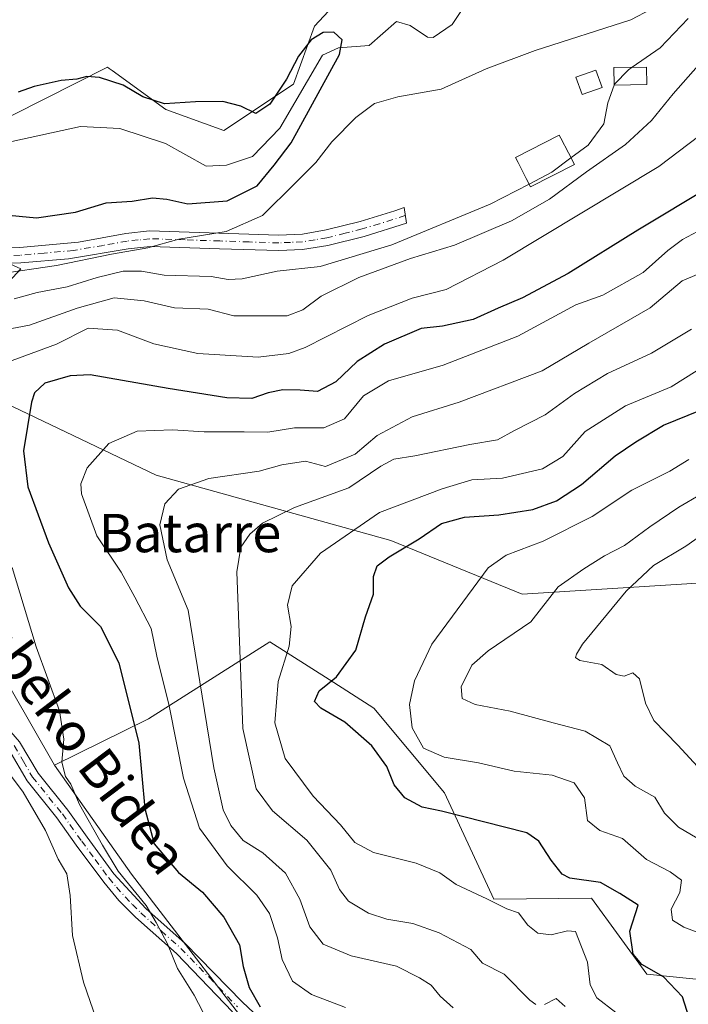
# Model space of a CAD drawing. Units: metres. Extents: x 617406 to 620870, y 4745627 to 4748000.
# Drawn here: x 619075 to 619215, y 4747477 to 4747682 of the extents above; entities that cross this region are included whole.
import ezdxf
from ezdxf.enums import TextEntityAlignment as Align

# ---------------------------------------------------------------- set-up
doc = ezdxf.new("R2010")
doc.units = ezdxf.units.M
doc.header["$MEASUREMENT"] = 0
doc.linetypes.add('DGN Style 4', pattern=[2.638475, 1.318413, -0.659207, 0.001648, -0.659207])
for name, color, linetype, lineweight in [('Arbolado forestal CxS', 92, 'Continuous', 0), ('Corriente natural lineal', 142, 'Continuous', 13), ('Curva de nivel maestra', 30, 'Continuous', 30), ('Curva de nivel normal', 30, 'Continuous', 0), ('Edificación ligera Cxs', 1, 'Continuous', 0), ('Pastizal CxS', 92, 'Continuous', 0), ('Pista no pavimentada Cxs', 111, 'Continuous', 0), ('Pista no pavimentada eje', 91, 'DGN Style 4', 0), ('Prado CxS', 92, 'Continuous', 0), ('Texto cartográfico', 7, 'Continuous', 0)]:
    doc.layers.add(name, color=color, linetype=linetype, lineweight=lineweight)
doc.styles.add('Style-Arial', font='txt')

# ---------------------------------------------------------------- blocks, each defined once
blk = doc.blocks.new('*U9')
at = {"layer": 'Prado CxS', "color": 92, "linetype": 'Continuous', "lineweight": 0}
blk.add_polyline3d([(619147.6861, 4747692.5373, 581.8733), (619136.9659, 4747681.0215, 578.0386), (619132.6027, 4747668.9175, 575.4571), (619118.0585, 4747659.2795, 574.3943), (619105.9593, 4747663.6375, 575.2126), (619094.7941, 4747671.7443, 576.7713), (619094.1861, 4747672.1859, 576.9869), (619093.8309, 4747672.4439, 577.1203), (619041.2903, 4747646.0065, 572.2525), (619005.0377, 4747652.7299, 569.5388), (618993.6953, 4747639.3029, 568.7475), (618993.2905, 4747605.6249, 573.8458), (618948.7809, 4747612.2865, 569.9965), (618948.0955, 4747612.1721, 569.9818), (618915.1479, 4747606.6807, 569.9398), (618903.1931, 4747619.0955, 567.2693), (618880.2391, 4747628.0223, 564.4203), (618862.3855, 4747628.6603, 564.3347), (618845.1697, 4747624.8347, 563.9843), (618828.5913, 4747617.1833, 563.3979), (618799.2603, 4747600.6055, 562.7339), (618773.7549, 4747584.0275, 561.2738), (618749.5247, 4747560.4355, 560.924)], dxfattribs=at)

msp = doc.modelspace()

# ---------------------------------------------------------------- linework, layer by layer
at = {"layer": 'Arbolado forestal CxS', "color": 92, "linetype": 'Continuous', "lineweight": 0}
for points in [[(619342.7679, 4747813.0703, 600.6596), (619331.4219, 4747816.5615, 595.6314), (619315.7121, 4747813.9433, 590.5009), (619292.1469, 4747807.8341, 582.4975), (619273.8185, 4747796.4883, 583.4465), (619253.7439, 4747765.0685, 582.4089), (619234.5427, 4747751.9771, 583.0204), (619218.8325, 4747740.6313, 583.806), (619219.1737, 4747726.2859, 581.1453), (619216.7017, 4747724.8145, 581.3572), (619195.8763, 4747704.9637, 579.5735), (619170.5341, 4747695.2471, 580.338), (619147.6861, 4747692.5373, 581.8733), (619136.9659, 4747681.0215, 578.0386), (619132.6027, 4747668.9175, 575.4571), (619118.0585, 4747659.2795, 574.3943), (619105.9593, 4747663.6375, 575.2126), (619094.7941, 4747671.7443, 576.7713), (619094.1861, 4747672.1859, 576.9869), (619093.8309, 4747672.4439, 577.1203), (619041.2903, 4747646.0065, 572.2525)], [(619247.6367, 4747566.8333, 650.7594), (619214.6209, 4747564.6837, 642.8556), (619180.3349, 4747562.5251, 632.1995), (619152.9433, 4747573.7603, 622.4308), (619103.9407, 4747587.3777, 607.835), (619056.7813, 4747609.9043, 593.9075), (619075.6977, 4747630.3759, 579.166), (619041.2903, 4747646.0065, 572.2525), (619093.8309, 4747672.4439, 577.1203), (619094.1861, 4747672.1859, 576.9869), (619094.7941, 4747671.7443, 576.7713), (619105.9593, 4747663.6375, 575.2126), (619118.0585, 4747659.2795, 574.3943), (619132.6027, 4747668.9175, 575.4571), (619136.9659, 4747681.0215, 578.0386), (619147.6861, 4747692.5373, 581.8733)], [(619241.2447, 4747479.7395, 634.2527), (619206.2839, 4747483.2939, 624.5322), (619194.7425, 4747499.0929, 624.1582), (619174.4173, 4747498.9441, 620.3781), (619164.1031, 4747521.1063, 627.0795), (619149.3715, 4747538.7883, 626.5744), (619140.0147, 4747544.7495, 623.2598), (619127.6807, 4747552.6075, 617.002), (619102.3825, 4747536.5367, 600.9223), (619082.7573, 4747526.8609, 593.6019), (619069.2579, 4747550.2711, 590.8366), (619048.7595, 4747575.5353, 588.4361), (619016.8261, 4747600.7147, 578.1167), (618993.2905, 4747605.6249, 573.8458), (618993.6953, 4747639.3029, 568.7475), (619005.0377, 4747652.7299, 569.5388), (619041.2903, 4747646.0065, 572.2525), (619075.6977, 4747630.3759, 579.166), (619056.7813, 4747609.9043, 593.9075), (619103.9407, 4747587.3777, 607.835), (619152.9433, 4747573.7603, 622.4308), (619180.3349, 4747562.5251, 632.1995), (619214.6209, 4747564.6837, 642.8556), (619247.6367, 4747566.8333, 650.7594)], [(619041.2903, 4747646.0065, 572.2525), (619075.6977, 4747630.3759, 579.166), (619056.7813, 4747609.9043, 593.9075), (619103.9407, 4747587.3777, 607.835), (619152.9433, 4747573.7603, 622.4308), (619180.3349, 4747562.5251, 632.1995), (619214.6209, 4747564.6837, 642.8556), (619247.6367, 4747566.8333, 650.7594), (619264.3907, 4747560.2121, 657.561), (619283.9403, 4747552.4861, 664.3549), (619297.4277, 4747530.9829, 667.4363), (619301.3553, 4747513.8569, 663.0871), (619286.2409, 4747494.6841, 651.6682), (619262.1877, 4747482.4353, 641.1841), (619241.2447, 4747479.7395, 634.2527)], [(619041.2903, 4747646.0065, 572.2525), (619075.6977, 4747630.3759, 579.166), (619056.7813, 4747609.9043, 593.9075), (619103.9407, 4747587.3777, 607.835), (619152.9433, 4747573.7603, 622.4308), (619180.3349, 4747562.5251, 632.1995), (619214.6209, 4747564.6837, 642.8556), (619247.6367, 4747566.8333, 650.7594), (619264.3907, 4747560.2121, 657.561), (619283.9403, 4747552.4861, 664.3549), (619297.4277, 4747530.9829, 667.4363), (619301.3553, 4747513.8569, 663.0871), (619286.2409, 4747494.6841, 651.6682), (619262.1877, 4747482.4353, 641.1841), (619241.2447, 4747479.7395, 634.2527)], [(618993.2905, 4747605.6249, 573.8458), (619016.8261, 4747600.7147, 578.1167), (619048.7595, 4747575.5353, 588.4361), (619069.2579, 4747550.2711, 590.8366), (619082.7573, 4747526.8609, 593.6019)], [(619273.6273, 4747295.7185, 623.2608), (619235.1787, 4747344.9947, 613.1236), (619199.9487, 4747387.9411, 605.619), (619179.9109, 4747438.6241, 607.7505), (619128.9147, 4747464.9339, 598.1355), (619098.7927, 4747504.1059, 596.0223), (619082.7573, 4747526.8609, 593.6019), (619102.3825, 4747536.5367, 600.9223), (619127.6807, 4747552.6075, 617.002), (619140.0147, 4747544.7495, 623.2598), (619149.3715, 4747538.7883, 626.5744), (619164.1031, 4747521.1063, 627.0795), (619174.4173, 4747498.9441, 620.3781), (619194.7425, 4747499.0929, 624.1582), (619206.2839, 4747483.2939, 624.5322), (619241.2447, 4747479.7395, 634.2527), (619235.1099, 4747447.9247, 625.372), (619228.2705, 4747426.2717, 620.5793), (619241.6833, 4747415.5697, 627.8772), (619254.3483, 4747421.3805, 633.6484), (619266.9735, 4747432.9103, 637.5173), (619292.9667, 4747440.0911, 650.8742), (619325.9477, 4747447.3227, 672.1727), (619343.4185, 4747400.4337, 683.3458)], [(619241.2447, 4747479.7395, 634.2527), (619206.2839, 4747483.2939, 624.5322), (619194.7425, 4747499.0929, 624.1582), (619174.4173, 4747498.9441, 620.3781), (619164.1031, 4747521.1063, 627.0795), (619149.3715, 4747538.7883, 626.5744), (619140.0147, 4747544.7495, 623.2598), (619127.6807, 4747552.6075, 617.002), (619102.3825, 4747536.5367, 600.9223), (619082.7573, 4747526.8609, 593.6019)], [(619082.7573, 4747526.8609, 593.6019), (619098.7927, 4747504.1059, 596.0223), (619128.9147, 4747464.9339, 598.1355), (619179.9109, 4747438.6241, 607.7505), (619199.9487, 4747387.9411, 605.619), (619235.1787, 4747344.9947, 613.1236), (619273.6273, 4747295.7185, 623.2608), (619310.6445, 4747269.9401, 634.7294), (619345.7659, 4747242.8779, 644.5899)]]:
    msp.add_polyline3d(points, dxfattribs=at)
at = {"layer": 'Corriente natural lineal', "color": 142, "linetype": 'Continuous', "lineweight": 13}
msp.add_polyline3d([(619168.2144, 4747685.1552, 577.1843), (619165.6804, 4747681.3789, 576.2521), (619161.7581, 4747678.6875, 575.9026), (619160.538, 4747678.7294, 575.7975), (619156.922, 4747681.1492, 575.5402), (619154.1095, 4747681.9833, 575.5771), (619148.3731, 4747676.9616, 575.615), (619141.9651, 4747676.5194, 575.2638), (619138.6404, 4747674.9601, 575.0427), (619129.7302, 4747659.7674, 575.1361), (619124.0197, 4747653.8641, 573.8962), (619118.6394, 4747652.0309, 573.1941), (619114.4061, 4747651.8193, 572.7581), (619105.8711, 4747656.5489, 572.7829), (619096.4144, 4747659.6509, 572.3694), (619088.1594, 4747660.0743, 571.9944), (619065.5422, 4747655.1698, 571.8776)], dxfattribs=at)
at = {"layer": 'Curva de nivel maestra', "color": 30, "linetype": 'Continuous', "lineweight": 30, "flags": 128}
for points, elevation in [([(619069.54, 4747641.9501), (619079.02, 4747641.0201), (619087.14, 4747642.2501), (619093.52, 4747644.1901), (619098.94, 4747644.5101), (619103.18, 4747645.2201), (619106.2, 4747644.9501), (619110.57, 4747643.9701), (619118.8, 4747644.5801), (619125, 4747647.7201), (619128.58, 4747652.0601), (619132.15, 4747656.6901), (619142.17, 4747675.0901), (619142.78, 4747678.1901), (619141.01, 4747679.7501), (619138.79, 4747679.7201), (619136.31, 4747678.1801), (619133.62, 4747674.7601), (619131.14, 4747669.9401), (619127.7, 4747664.7701), (619124.77, 4747662.7801), (619121.61, 4747664.3501), (619117.88, 4747665.2901), (619112.18, 4747665.2601), (619105.72, 4747664.8001), (619101.17, 4747666.3001), (619097.07, 4747668.7001), (619092.14, 4747670.3401), (619089.47, 4747670.5501), (619087.38, 4747669.9401), (619084.12, 4747669.7001), (619078.49, 4747668.4601), (619075.18, 4747667.2301)], 575), ([(619219.56, 4747647.5901), (619204.43, 4747638.5001), (619189.88, 4747629.4301), (619180.38, 4747624.3801), (619175.3, 4747622.2001), (619170.08, 4747619.8201), (619163.7, 4747618.4501), (619159.26, 4747617.9401), (619151.6, 4747614.7101), (619145.92, 4747611.0501), (619141.47, 4747606.8601), (619137.58, 4747604.8201), (619134.02, 4747605.0601), (619130.38, 4747605.1601), (619127.33, 4747604.5401), (619123.89, 4747603.3301), (619118.71, 4747603.5201), (619106.44, 4747605.4301), (619090.17, 4747608.2701), (619086.04, 4747608.1101), (619080.75, 4747606.5401), (619078.56, 4747604.5501), (619077.95, 4747602.5601), (619076.3, 4747592.4401), (619077.21, 4747584.9401), (619081.51, 4747573.2201), (619085.64, 4747563.8701), (619088.09, 4747560.0501), (619092.35, 4747555.7701), (619096.15, 4747548.2301), (619100.36, 4747531.4601), (619101.58, 4747517.8501), (619103.54, 4747510.4401), (619108.63, 4747504.4901), (619113.62, 4747500.3701), (619118.1, 4747495.1801), (619121.34, 4747489.4201), (619122.09, 4747484.8401), (619123.39, 4747480.4701), (619125.64, 4747476.4901)], 600), ([(619215.17, 4747474.1301), (619213.73, 4747478.5301), (619209.79, 4747482.7201), (619205.24, 4747485.3201), (619203.46, 4747487.4201), (619202.78, 4747492.2201), (619204.47, 4747497.6401), (619200.68, 4747500.0701), (619196.66, 4747502.3601), (619190.26, 4747503.2901), (619188.65, 4747504.1201), (619186.38, 4747507.0501), (619183.78, 4747511.0101), (619181.28, 4747512.7801), (619163.47, 4747517.2601), (619159.47, 4747518.1201), (619155.8, 4747520.0501), (619153.6, 4747522.7701), (619152.07, 4747526.5601), (619148.97, 4747530.9001), (619143.33, 4747535.8301), (619138.32, 4747538.7401), (619137, 4747540.1601), (619137.93, 4747542.3801), (619141.56, 4747545.3201), (619145.58, 4747550.8901), (619147.64, 4747557.8001), (619149.29, 4747562.5301), (619149.27, 4747566.2201), (619150.07, 4747568.4201), (619152.56, 4747570.3001), (619158.8, 4747574.0701), (619163.5, 4747577.3101), (619168.26, 4747578.6001), (619175.43, 4747579.1101), (619182.54, 4747580.2201), (619187.49, 4747581.9801), (619192.66, 4747585.4201), (619199.67, 4747591.4301), (619204, 4747594.3301), (619209.8, 4747597.7601), (619217.47, 4747600.9001)], 625)]:
    msp.add_lwpolyline(points, dxfattribs=dict(at, elevation=elevation))
at = {"layer": 'Curva de nivel normal', "color": 30, "linetype": 'Continuous', "lineweight": 0, "flags": 128}
for points, elevation in [([(619070.8, 4747629.3), (619083.14, 4747631.13), (619094.66, 4747633.45), (619102.22, 4747634.78), (619108.66, 4747636.57), (619118.55, 4747638.19), (619126.12, 4747641.53), (619132.88, 4747648.18), (619137.24, 4747652.62), (619140.62, 4747656.88), (619145.58, 4747661.98), (619149.53, 4747664.91), (619154.35, 4747666.28), (619163.44, 4747667.87), (619172.8, 4747672.14), (619183.01, 4747675.94), (619202.98, 4747682.32), (619207.21, 4747684.54)], 580), ([(619203.2624, 4747672.4562), (619209.08, 4747676.54), (619214.91, 4747682.6)], 585), ([(619217, 4747672.82), (619211.8, 4747666.94), (619207.31, 4747661.35), (619201.83, 4747656.34), (619193.69, 4747650.64), (619186, 4747644.95), (619178.09, 4747640.41), (619166.18, 4747635.35), (619157.04, 4747632.54), (619146.24, 4747628.63), (619138.39, 4747624.72), (619134.52, 4747621.88), (619131.31, 4747620.62), (619120.14, 4747620.59), (619114.8, 4747621.98), (619107.8, 4747622.26), (619101.47, 4747623.76), (619095.22, 4747624.35), (619087.47, 4747622.22), (619077.55, 4747618.65), (619068.62, 4747616.97)], 590), ([(619199.4705, 4747668.7302), (619199.55, 4747668.96), (619202.47, 4747671.9), (619203.2624, 4747672.4562)], 585), ([(619190.4821, 4747653.5428), (619194.08, 4747656.22), (619197.36, 4747660.63), (619198.18, 4747665), (619199.4705, 4747668.7302)], 585), ([(619073.89, 4747611.31), (619083.2, 4747614.68), (619089.79, 4747618.04), (619095.86, 4747617.62), (619103.47, 4747614.74), (619112.65, 4747612.72), (619125.22, 4747611.96), (619131.63, 4747612.73), (619135.06, 4747614), (619148.16, 4747620.66), (619157.39, 4747624.32), (619164.42, 4747626.08), (619176.37, 4747632.24), (619208.8, 4747651.78), (619221.47, 4747661.38)], 595), ([(619181.7496, 4747648.0939), (619186.46, 4747650.55), (619190.4821, 4747653.5428)], 585), ([(619074.37, 4747624.12), (619079.12, 4747625.49), (619085.36, 4747626.63), (619091.64, 4747628.63), (619097.1, 4747629.94), (619100.87, 4747629.89), (619105.62, 4747629.1), (619115.44, 4747628.83), (619119.01, 4747628.17), (619121.9, 4747628.31), (619129.2, 4747629.94), (619138.17, 4747630.89), (619153.13, 4747635.39), (619173.63, 4747643.86), (619181.7496, 4747648.0939)], 585), ([(619143.45, 4747476.3), (619136.33, 4747479), (619132.37, 4747481.79), (619130.22, 4747486.34), (619129.25, 4747490.88), (619127.57, 4747495.96), (619124.98, 4747499.73), (619118.77, 4747505.85), (619112.98, 4747513.72), (619109.65, 4747524.18), (619106.69, 4747539.25), (619104.1, 4747549.59), (619102.9, 4747555.38), (619099.53, 4747561.91), (619096.64, 4747567.13), (619091.61, 4747574.69), (619088.36, 4747583.5), (619088.26, 4747585.59), (619089.57, 4747588.88), (619094.11, 4747593.94), (619099.98, 4747596.51), (619107.38, 4747596.85), (619113.97, 4747596.39), (619122.3, 4747596.43), (619127.22, 4747596.32), (619132.78, 4747597.25), (619138.95, 4747597.26), (619143.24, 4747599.1), (619147.22, 4747603.93), (619152.42, 4747607.06), (619163.84, 4747610.32), (619179.42, 4747616.37), (619191.47, 4747622.88), (619197.1, 4747624.88), (619205.52, 4747629.64), (619210.67, 4747634.2), (619213.76, 4747636.55), (619220.01, 4747639.88)], 605), ([(619165.92, 4747476.22), (619163.18, 4747478.68), (619161.34, 4747481), (619158.86, 4747482.49), (619154.07, 4747484.91), (619144.62, 4747487.11), (619138.81, 4747489.56), (619136.03, 4747493.12), (619133.9, 4747498.9), (619130.94, 4747504.36), (619126.18, 4747508.6), (619122.1, 4747511.18), (619119.51, 4747514.26), (619117.95, 4747517.52), (619115.97, 4747526.3), (619110.61, 4747559.22), (619106.26, 4747569.7), (619104.7, 4747576.98), (619105.74, 4747581.41), (619108.63, 4747584.44), (619114.93, 4747586.68), (619125.47, 4747588.17), (619130.14, 4747589.5), (619135.14, 4747590.25), (619139.3, 4747589.14), (619145.47, 4747591.75), (619150.04, 4747595.63), (619157.39, 4747599.56), (619167.14, 4747602.59), (619184.5, 4747609.12), (619194.2, 4747614.88), (619207.02, 4747622.25), (619213.71, 4747627.87), (619219.8, 4747630.48)], 610), ([(619183.15, 4747476.96), (619181.89, 4747477.88), (619176.53, 4747483.3), (619172.01, 4747485.6), (619169.61, 4747488.44), (619163.01, 4747491.91), (619157.49, 4747493.81), (619152.09, 4747494.76), (619148.26, 4747496.03), (619144.11, 4747498.5), (619142.2, 4747500.9), (619140.39, 4747504.98), (619135.38, 4747511.2), (619128.23, 4747517.31), (619124.84, 4747521.94), (619122.02, 4747534.5), (619120.77, 4747567.22), (619121.63, 4747572.33), (619123.47, 4747575.08), (619126.13, 4747577.35), (619132.78, 4747580.63), (619144.13, 4747584.74), (619150.8, 4747589.21), (619153.51, 4747590.72), (619157.92, 4747591.39), (619169.37, 4747593.74), (619175.16, 4747594.71), (619178.71, 4747596.69), (619185.13, 4747599.93), (619191.2, 4747604.42), (619198.07, 4747608.6), (619207.25, 4747612.8), (619215.6, 4747617.81)], 615), ([(619199.82, 4747475.29), (619195.86, 4747478.35), (619194.46, 4747481.02), (619193.93, 4747485.74), (619191.46, 4747492.19), (619189.73, 4747492.32), (619186.32, 4747491.49), (619183.58, 4747491.83), (619181.49, 4747493.51), (619179.54, 4747496.06), (619177.14, 4747496.88), (619172.96, 4747498.98), (619166.51, 4747502), (619163.14, 4747504.44), (619158.18, 4747506.4), (619149.3, 4747508.63), (619145.43, 4747510.73), (619142.39, 4747514.44), (619136.72, 4747520.37), (619130.9, 4747528.24), (619128.68, 4747535.73), (619129.42, 4747544.34), (619131.73, 4747551.7), (619132.14, 4747555.82), (619131.38, 4747560.22), (619132.32, 4747564.27), (619138.24, 4747571.06), (619150.56, 4747579.61), (619163.6, 4747584.5), (619169.8, 4747586.36), (619176.19, 4747586.76), (619184.53, 4747588.7), (619188.79, 4747591.27), (619193.42, 4747596.48), (619201.89, 4747601.84), (619211.41, 4747605.76), (619216.83, 4747609.17)], 620), ([(619219.04, 4747491.22), (619214.01, 4747493.1), (619211.69, 4747494.54), (619211.37, 4747496.86), (619213.19, 4747500.3), (619213.54, 4747502.89), (619211.16, 4747504.64), (619206.26, 4747507.19), (619201.24, 4747511.54), (619196.5, 4747513.25), (619193.95, 4747515.32), (619193.32, 4747520.02), (619191.18, 4747523.16), (619186.59, 4747524.77), (619178.62, 4747525.62), (619171.23, 4747527.36), (619164.02, 4747528.51), (619159.7, 4747530.44), (619157.38, 4747534.64), (619156.83, 4747539.54), (619157.82, 4747544.46), (619161.44, 4747552.08), (619173.24, 4747568.02), (619176.99, 4747570.68), (619184.66, 4747573.63), (619194.91, 4747578.76), (619203.2, 4747584.24), (619211.12, 4747588.22), (619215.07, 4747590.63)], 630), ([(619220.38, 4747509.58), (619212.93, 4747513.92), (619209.98, 4747516.87), (619207.95, 4747520.2), (619203.9, 4747522.46), (619201.5, 4747524.58), (619200.22, 4747527.36), (619198.58, 4747530.91), (619193.47, 4747533.99), (619186.8, 4747535.68), (619177.8, 4747538.16), (619170.49, 4747539.52), (619167.8, 4747540.78), (619167.61, 4747543.24), (619169.82, 4747547.76), (619173.24, 4747550.69), (619182.14, 4747556.76), (619187.8, 4747564.06), (619193.14, 4747567.85), (619197.47, 4747570.54), (619201.68, 4747572.66), (619206.96, 4747576.57), (619213.01, 4747580.66), (619217.47, 4747583.3)], 635), ([(619221.78, 4747521.24), (619212.78, 4747531.05), (619207.78, 4747536.22), (619206.03, 4747539.78), (619204.8, 4747544.86), (619203.36, 4747546.13), (619201.59, 4747545.44), (619199.94, 4747545.77), (619196.92, 4747547.87), (619192.33, 4747548.71), (619191.45, 4747549.31), (619191.62, 4747550.04), (619192.92, 4747552.11), (619201.97, 4747563.2), (619207.7, 4747568.51), (619214.44, 4747572.52), (619223.8, 4747579.14)], 640), ([(619115.5, 4747471.96), (619111.86, 4747478.86), (619108.44, 4747484.48), (619106.3, 4747489.61), (619103.98, 4747494.02), (619101.85, 4747497.59), (619096.03, 4747504.77), (619092.78, 4747510.19), (619087.94, 4747518.68), (619086.13, 4747522.88), (619085.08, 4747524.49), (619084.28, 4747527.46), (619084.7, 4747532.29), (619083.78, 4747538.22), (619078.95, 4747551.54), (619073.9, 4747568.08)], 595), ([(619073.38, 4747525.08), (619076.2, 4747521.23), (619080.87, 4747513.27), (619083.54, 4747507.28), (619085.3, 4747504.23), (619086.04, 4747499.67), (619086.54, 4747491.36), (619088.78, 4747481.59), (619093.51, 4747467.9)], 590), ([(619189.27, 4747476.5), (619187.39, 4747478.19), (619184.98, 4747476.94)], 615)]:
    msp.add_lwpolyline(points, dxfattribs=dict(at, elevation=elevation))
at = {"layer": 'Edificación ligera Cxs', "color": 1, "linetype": 'Continuous', "lineweight": 0, "elevation": 587.5037, "flags": 128}
msp.add_lwpolyline([(619191.1901, 4747652.1501), (619182.0601, 4747647.4901), (619181.1401, 4747649.2801), (619179.4401, 4747652.6101), (619178.9101, 4747653.6501), (619188.0501, 4747658.3101), (619188.4001, 4747657.6301), (619189.9601, 4747654.5701)], close=True, dxfattribs=at)
at = {"layer": 'Edificación ligera Cxs', "color": 1, "linetype": 'Continuous', "lineweight": 0}
for points in [[(619196.9801, 4747668.2101, 586.5811), (619192.8101, 4747666.7501, 585.9414), (619191.5201, 4747670.4201, 587.4599), (619195.6901, 4747671.8801, 588.6454), (619196.9801, 4747668.2101, 586.5811)], [(619206.3101, 4747668.8301, 590.5194), (619199.4601, 4747668.7301, 587.0044), (619199.4101, 4747672.4001, 589.487), (619206.2601, 4747672.5001, 591.3644), (619206.3101, 4747668.8301, 590.5194)], [(619191.1901, 4747652.1501, 587.5037), (619182.0601, 4747647.4901, 587.3609), (619181.1401, 4747649.2801, 586.3258), (619179.4401, 4747652.6101, 585.0448), (619178.9101, 4747653.6501, 585.0199), (619188.0501, 4747658.3101, 585.2276), (619188.4001, 4747657.6301, 585.3341), (619189.9601, 4747654.5701, 586.2572), (619191.1901, 4747652.1501, 587.5037)]]:
    msp.add_polyline3d(points, dxfattribs=at)
for points in [[(619196.9801, 4747668.2101, 588.6454), (619192.8101, 4747666.7501, 588.6454), (619191.5201, 4747670.4201, 588.6454), (619195.6901, 4747671.8801, 588.6454)], [(619206.3101, 4747668.8301, 591.3644), (619199.4601, 4747668.7301, 591.3644), (619199.4101, 4747672.4001, 591.3644), (619206.2601, 4747672.5001, 591.3644)]]:
    msp.add_3dface(points, dxfattribs=at)
at = {"layer": 'Pastizal CxS', "color": 92, "linetype": 'Continuous', "lineweight": 0}
for points in [[(619186.3703, 4747330.0223, 606.9341), (619174.1151, 4747357.2535, 603.2521), (619164.4097, 4747383.2315, 600.2903), (619124.9509, 4747394.3779, 595.2262), (619082.3085, 4747406.7723, 597.8327), (619056.1619, 4747421.8285, 599.8414), (619028.6277, 4747454.0299, 599.9709), (619006.8147, 4747485.6379, 599.3205), (618997.1053, 4747512.2529, 593.5977), (618991.1671, 4747544.6129, 584.5556), (618994.1557, 4747571.9559, 575.9997), (618993.2905, 4747605.6249, 573.8458), (619016.8261, 4747600.7147, 578.1167), (619048.7595, 4747575.5353, 588.4361), (619069.2579, 4747550.2711, 590.8366), (619082.7573, 4747526.8609, 593.6019), (619098.7927, 4747504.1059, 596.0223), (619128.9147, 4747464.9339, 598.1355), (619179.9109, 4747438.6241, 607.7505), (619199.9487, 4747387.9411, 605.619), (619235.1787, 4747344.9947, 613.1236), (619273.6273, 4747295.7185, 623.2608)], [(618993.2905, 4747605.6249, 573.8458), (619016.8261, 4747600.7147, 578.1167), (619048.7595, 4747575.5353, 588.4361), (619069.2579, 4747550.2711, 590.8366), (619082.7573, 4747526.8609, 593.6019)], [(619082.7573, 4747526.8609, 593.6019), (619098.7927, 4747504.1059, 596.0223), (619128.9147, 4747464.9339, 598.1355), (619179.9109, 4747438.6241, 607.7505), (619199.9487, 4747387.9411, 605.619), (619235.1787, 4747344.9947, 613.1236), (619273.6273, 4747295.7185, 623.2608), (619310.6445, 4747269.9401, 634.7294), (619345.7659, 4747242.8779, 644.5899)]]:
    msp.add_polyline3d(points, dxfattribs=at)
at = {"layer": 'Pista no pavimentada Cxs', "color": 111, "linetype": 'Continuous', "lineweight": 0}
for points in [[(619069.9001, 4747634.6701, 582.4722), (619075.5101, 4747634.8701, 585.9481), (619087.7901, 4747635.9901, 584.6226), (619097.6601, 4747637.7901, 582.1464), (619102.6001, 4747638.3101, 582.0103), (619129.5101, 4747637.4301, 582.7425), (619134.4701, 4747637.6701, 582.35), (619139.4101, 4747638.5101, 582.5441), (619146.4901, 4747640.2801, 583.021), (619153.7101, 4747642.4701, 583.3676), (619155.6761, 4747643.1757, 583.454), (619156.1637, 4747639.9333, 584.4196), (619147.3501, 4747637.1701, 583.4732), (619139.7401, 4747635.2801, 583.3378), (619134.5101, 4747634.4201, 583.2878), (619129.5401, 4747634.2001, 584.9306), (619117.1601, 4747634.6001, 585.6615), (619102.7101, 4747635.0801, 585.5785), (619098.1101, 4747634.6001, 586.3766), (619085.6701, 4747632.4801, 583.8083), (619075.7101, 4747631.6501, 585.3457), (619069.4201, 4747631.4501, 580.9676)], [(619069.9001, 4747634.6701, 582.4722), (619075.5101, 4747634.8701, 585.9481), (619087.7901, 4747635.9901, 584.6226), (619097.6601, 4747637.7901, 582.1464), (619102.6001, 4747638.3101, 582.0103), (619129.5101, 4747637.4301, 582.7425), (619134.4701, 4747637.6701, 582.35), (619139.4101, 4747638.5101, 582.5441), (619146.4901, 4747640.2801, 583.021), (619153.7101, 4747642.4701, 583.3676), (619155.6761, 4747643.1757, 583.454), (619156.1637, 4747639.9333, 584.4196), (619147.3501, 4747637.1701, 583.4732), (619139.7401, 4747635.2801, 583.3378), (619134.5101, 4747634.4201, 583.2878), (619129.5401, 4747634.2001, 584.9306), (619117.1601, 4747634.6001, 585.6615), (619102.7101, 4747635.0801, 585.5785), (619098.1101, 4747634.6001, 586.3766), (619085.6701, 4747632.4801, 583.8083), (619075.7101, 4747631.6501, 585.3457), (619069.4201, 4747631.4501, 580.9676)], [(619004.5801, 4747630.6101, 571.9058), (619009.6701, 4747627.5101, 573.1507), (619012.5401, 4747623.5401, 574.6689), (619014.4001, 4747619.0101, 576.6082), (619018.7601, 4747604.9601, 581.2346), (619020.2301, 4747600.4701, 583.7087), (619022.8601, 4747596.2901, 584.1302), (619035.4701, 4747582.2301, 587.2428), (619044.9501, 4747573.7501, 590.6946), (619047.5501, 4747571.1901, 591.1419), (619061.3801, 4747554.8701, 597.7508), (619064.7901, 4747549.8301, 600.3351), (619066.1101, 4747544.7101, 601.8753), (619068.1101, 4747540.1401, 600.1062), (619075.4601, 4747531.7701, 600.8851), (619079.3101, 4747525.1901, 602.2627), (619085.5101, 4747517.5101, 603.8163), (619089.5501, 4747511.8301, 600.0675), (619095.1501, 4747504.2301, 599.1967), (619101.8301, 4747496.9601, 600.5234), (619110.0301, 4747489.6701, 600.03), (619121.9101, 4747477.5101, 602.6282), (619125.5201, 4747474.1201, 604.3039)], [(619075.4601, 4747531.7701, 600.8851), (619079.3101, 4747525.1901, 602.2627), (619085.5101, 4747517.5101, 603.8163), (619089.5501, 4747511.8301, 600.0675), (619095.1501, 4747504.2301, 599.1967), (619101.8301, 4747496.9601, 600.5234), (619110.0301, 4747489.6701, 600.03), (619121.9101, 4747477.5101, 602.6282), (619125.5201, 4747474.1201, 604.3039)], [(619119.8801, 4747475.4401, 602.0927), (619108.1901, 4747487.6001, 600.1755), (619099.6601, 4747495.1701, 601.4142), (619096.1601, 4747498.6701, 602.2579), (619093.0101, 4747502.4601, 598.1154), (619087.3001, 4747510.2001, 597.4397), (619083.2701, 4747515.8701, 600.705), (619077.0201, 4747523.6101, 601.3514), (619073.2101, 4747530.1401, 601.1995)], [(619119.8801, 4747475.4401, 602.0927), (619108.1901, 4747487.6001, 600.1755), (619099.6601, 4747495.1701, 601.4142), (619096.1601, 4747498.6701, 602.2579), (619093.0101, 4747502.4601, 598.1154), (619087.3001, 4747510.2001, 597.4397), (619083.2701, 4747515.8701, 600.705), (619077.0201, 4747523.6101, 601.3514), (619073.2101, 4747530.1401, 601.1995)]]:
    msp.add_polyline3d(points, dxfattribs=at)
at = {"layer": 'Pista no pavimentada eje', "color": 91, "linetype": 'DGN Style 4', "lineweight": 0}
for points in [[(619155.9263, 4747641.5119, 583.8079), (619150.5301, 4747639.8201, 583.4806), (619146.9201, 4747638.7251, 583.0736), (619143.3801, 4747637.8401, 582.7212), (619139.5751, 4747636.8951, 582.6942), (619137.1051, 4747636.4751, 582.657), (619134.4901, 4747636.0451, 582.7867), (619132.0101, 4747635.9251, 582.9794), (619129.5251, 4747635.8151, 583.8395), (619123.3351, 4747636.0151, 586.4655), (619117.2151, 4747636.2151, 583.801), (619109.9901, 4747636.4551, 585.8381), (619102.6551, 4747636.6951, 582.9187), (619100.1851, 4747636.4351, 583.4086), (619097.8851, 4747636.1951, 583.9365), (619092.9501, 4747635.2951, 585.3906), (619086.7301, 4747634.2351, 584.1437), (619080.5901, 4747633.6751, 585.6171), (619075.6101, 4747633.2601, 584.8867), (619072.8051, 4747633.1601, 581.8432)], [(619074.3351, 4747530.9551, 600.8729), (619076.2601, 4747527.6651, 602.5388), (619078.1651, 4747524.4001, 601.7184), (619084.3901, 4747516.6901, 602.1938), (619088.4251, 4747511.0151, 598.7535), (619091.2251, 4747507.2151, 596.1067), (619094.0801, 4747503.3451, 598.5453), (619095.6551, 4747501.4501, 600.134), (619098.9951, 4747497.8151, 602.4745), (619100.7451, 4747496.0651, 601.0857), (619105.0101, 4747492.2801, 600.5144), (619109.1101, 4747488.6351, 599.9569), (619115.0501, 4747482.5551, 598.8631), (619120.8951, 4747476.4751, 602.2114)]]:
    msp.add_polyline3d(points, dxfattribs=at)
at = {"layer": 'Prado CxS', "color": 92, "linetype": 'Continuous', "lineweight": 0}
msp.add_polyline3d([(619342.7679, 4747813.0703, 600.6596), (619331.4219, 4747816.5615, 595.6314), (619315.7121, 4747813.9433, 590.5009), (619292.1469, 4747807.8341, 582.4975), (619273.8185, 4747796.4883, 583.4465), (619253.7439, 4747765.0685, 582.4089), (619234.5427, 4747751.9771, 583.0204), (619218.8325, 4747740.6313, 583.806), (619219.1737, 4747726.2859, 581.1453), (619216.7017, 4747724.8145, 581.3572), (619195.8763, 4747704.9637, 579.5735), (619170.5341, 4747695.2471, 580.338), (619147.6861, 4747692.5373, 581.8733), (619136.9659, 4747681.0215, 578.0386), (619132.6027, 4747668.9175, 575.4571), (619118.0585, 4747659.2795, 574.3943), (619105.9593, 4747663.6375, 575.2126), (619094.7941, 4747671.7443, 576.7713), (619094.1861, 4747672.1859, 576.9869), (619093.8309, 4747672.4439, 577.1203), (619041.2903, 4747646.0065, 572.2525)], dxfattribs=at)

# ---------------------------------------------------------------- block references
msp.add_blockref('*U9', (0, 0), dxfattribs=at)

# ---------------------------------------------------------------- texts
at = {"layer": 'Texto cartográfico', "color": 7, "linetype": 'Continuous', "lineweight": 0, "style": 'Style-Arial'}
msp.add_text('Batarre', height=8, dxfattribs=at).set_placement((619111.0204, 4747575.2902), align=Align.MIDDLE_CENTER)
msp.add_text('Kisulabeko Bidea', height=8, rotation=307.107106, dxfattribs=at).set_placement((619081.4092, 4747540.7848), align=Align.MIDDLE_CENTER)

doc.saveas('drawing.dxf')
